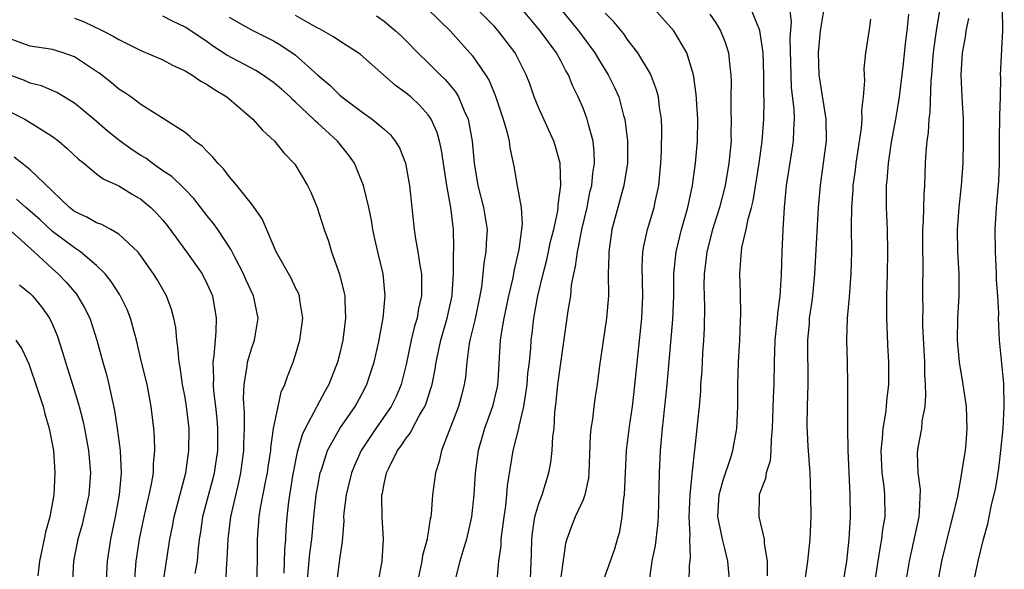
# Model space of a CAD drawing. Units: inches. Extents: x 2670000 to 2671137, y 1554000 to 1557000.
# Drawn here: x 2670330 to 2670419, y 1554510 to 1554560 of the extents above; entities that cross this region are included whole.
import ezdxf

# ---------------------------------------------------------------- set-up
doc = ezdxf.new("R2010")
doc.units = ezdxf.units.IN
doc.header["$MEASUREMENT"] = 0
doc.layers.add('LD26701554_2ft', color=33, linetype='Continuous')

msp = doc.modelspace()

# ---------------------------------------------------------------- linework, layer by layer
at = {"layer": 'LD26701554_2ft'}
for points, elevation in [([(2670376.174, 1554507.826), (2670376.331, 1554511.669), (2670376.361, 1554513), (2670376.424, 1554513.576), (2670376.654, 1554515), (2670377, 1554516.22), (2670377.29, 1554517), (2670377.904, 1554519), (2670378.084, 1554519.916), (2670378.216, 1554521), (2670378.28, 1554522.281), (2670378.38, 1554523), (2670378.446, 1554524.446), (2670378.567, 1554525.433), (2670378.726, 1554527), (2670379.665, 1554533.665), (2670379.888, 1554535), (2670379.972, 1554535.972), (2670380.157, 1554537), (2670380.324, 1554537.675), (2670380.486, 1554539), (2670380.591, 1554539.408), (2670380.905, 1554541), (2670381.367, 1554543), (2670381.625, 1554544.375), (2670381.788, 1554545), (2670381.883, 1554546.117), (2670382.033, 1554547), (2670382.019, 1554548.019), (2670381.912, 1554549), (2670381.481, 1554550.519), (2670381.379, 1554551), (2670381, 1554551.99), (2670380.562, 1554553), (2670380.043, 1554554.043), (2670379.682, 1554555), (2670379.421, 1554555.421), (2670379, 1554556.273), (2670378.616, 1554557), (2670377.134, 1554559), (2670375, 1554561.525)], 8928), ([(2670366.908, 1554561), (2670368.977, 1554559), (2670370.768, 1554557), (2670371, 1554556.722), (2670372.189, 1554555), (2670372.5, 1554554.5), (2670373.079, 1554553.079), (2670373.767, 1554551), (2670374.113, 1554549.887), (2670374.314, 1554549), (2670374.388, 1554548.388), (2670374.753, 1554546.752), (2670375.053, 1554544.947), (2670375.402, 1554543), (2670375.504, 1554541.504), (2670375.207, 1554539.207), (2670374.749, 1554537.251), (2670374.644, 1554536.644), (2670374.264, 1554535), (2670373.838, 1554533), (2670373.588, 1554531.588), (2670373.508, 1554531), (2670373.282, 1554527.282), (2670373.257, 1554527), (2670373.219, 1554526.781), (2670372.819, 1554525), (2670372.09, 1554523), (2670371.504, 1554521), (2670371.236, 1554519), (2670371.124, 1554517), (2670370.916, 1554515), (2670370.463, 1554513), (2670370.207, 1554512.207), (2670369.86, 1554511), (2670369.473, 1554509.473)], 8924), ([(2670373.238, 1554509.239), (2670373.387, 1554511), (2670373.585, 1554512.415), (2670373.61, 1554513), (2670373.859, 1554515), (2670374.023, 1554516.023), (2670374.118, 1554517), (2670374.172, 1554517.828), (2670374.694, 1554521), (2670375.201, 1554523), (2670375.228, 1554523.228), (2670375.638, 1554525), (2670375.839, 1554526.161), (2670375.938, 1554527), (2670376.02, 1554527.98), (2670376.152, 1554529), (2670376.267, 1554530.266), (2670376.311, 1554531), (2670376.393, 1554531.607), (2670376.548, 1554533), (2670376.922, 1554535), (2670377.393, 1554537), (2670377.722, 1554538.278), (2670378.07, 1554539.93), (2670378.356, 1554541), (2670378.714, 1554542.714), (2670378.745, 1554543), (2670378.743, 1554543.257), (2670378.98, 1554545), (2670378.919, 1554547), (2670378.518, 1554548.518), (2670378.373, 1554549), (2670377, 1554551.978), (2670376.574, 1554553), (2670376.175, 1554554.175), (2670375.869, 1554555), (2670374.87, 1554557), (2670373.338, 1554559), (2670373, 1554559.369), (2670371.182, 1554561.182)], 8926), ([(2670378.965, 1554560.965), (2670380.606, 1554559), (2670382.072, 1554557), (2670382.407, 1554556.407), (2670383.286, 1554555), (2670383.861, 1554553.861), (2670384.232, 1554553), (2670384.665, 1554551.335), (2670384.77, 1554551), (2670385.014, 1554549.014), (2670385.016, 1554547), (2670384.703, 1554545), (2670384.136, 1554543), (2670383.6, 1554541), (2670383.321, 1554539), (2670383.326, 1554538.674), (2670383.289, 1554537), (2670383.29, 1554535), (2670383.125, 1554533), (2670382.458, 1554528.458), (2670382.269, 1554527), (2670382.096, 1554525.904), (2670381.972, 1554525), (2670381.855, 1554523.855), (2670381.709, 1554523), (2670381.648, 1554522.352), (2670381.534, 1554519), (2670381.492, 1554518.508), (2670381.173, 1554517), (2670381, 1554516.553), (2670380.298, 1554515), (2670379.922, 1554514.079), (2670379.527, 1554513), (2670379.408, 1554512.592), (2670379, 1554509.568)], 8930), ([(2670382.771, 1554509), (2670383.869, 1554512.131), (2670384.132, 1554513), (2670384.327, 1554513.673), (2670384.543, 1554515), (2670384.69, 1554516.69), (2670384.75, 1554517), (2670384.937, 1554521), (2670385.19, 1554523.19), (2670385.471, 1554525), (2670385.64, 1554526.36), (2670386.335, 1554533), (2670386.424, 1554535), (2670386.364, 1554537.635), (2670386.422, 1554539), (2670386.49, 1554539.51), (2670386.824, 1554541), (2670387.422, 1554543), (2670387.523, 1554543.523), (2670387.852, 1554545), (2670388.046, 1554547), (2670388.11, 1554548.11), (2670388.135, 1554550.134), (2670388.088, 1554551), (2670387.916, 1554552.084), (2670387.822, 1554553), (2670387.654, 1554553.654), (2670387.097, 1554555.097), (2670385.953, 1554557), (2670385, 1554558.245), (2670384.701, 1554558.701), (2670383.8, 1554559.8), (2670383, 1554560.569)], 8932), ([(2670386.974, 1554509), (2670387.268, 1554511), (2670387.57, 1554512.43), (2670387.775, 1554514.224), (2670387.829, 1554515), (2670387.92, 1554519), (2670388.013, 1554521), (2670388.187, 1554523), (2670388.468, 1554525.532), (2670388.609, 1554527), (2670389.135, 1554532.864), (2670389.201, 1554535), (2670389.216, 1554537), (2670389.426, 1554539), (2670389.917, 1554541), (2670390.48, 1554543), (2670390.905, 1554545), (2670391.189, 1554547), (2670391.362, 1554549), (2670391.372, 1554551), (2670391.24, 1554553.24), (2670390.995, 1554554.995), (2670390.378, 1554557), (2670389.229, 1554559), (2670387.421, 1554561)], 8934), ([(2670392.479, 1554560.479), (2670393, 1554559.696), (2670393.429, 1554559), (2670393.884, 1554557.884), (2670394.172, 1554557), (2670394.274, 1554555.726), (2670394.375, 1554555), (2670394.396, 1554554.396), (2670394.369, 1554553), (2670394.379, 1554551.622), (2670394.406, 1554551), (2670394.381, 1554549.619), (2670394.39, 1554549), (2670394.2, 1554547), (2670393.858, 1554545), (2670393.348, 1554543), (2670392.704, 1554541), (2670392.188, 1554539), (2670392.073, 1554537.927), (2670391.952, 1554537), (2670391.936, 1554535.936), (2670391.975, 1554534.026), (2670391.955, 1554532.045), (2670391.9, 1554531), (2670391.815, 1554529.815), (2670391.74, 1554528.26), (2670391.642, 1554527), (2670391.618, 1554526.382), (2670391.499, 1554525), (2670391.33, 1554523.33), (2670391.31, 1554523), (2670390.859, 1554519.14), (2670390.85, 1554518.85), (2670390.651, 1554517), (2670390.585, 1554515), (2670390.651, 1554513.348), (2670390.628, 1554513), (2670390.687, 1554511.313), (2670390.605, 1554510.605), (2670390.575, 1554509)], 8936), ([(2670394.27, 1554509), (2670394.113, 1554511), (2670393.842, 1554512.158), (2670393.617, 1554513), (2670393.27, 1554514.73), (2670393.203, 1554515), (2670393.305, 1554517), (2670393.666, 1554518.334), (2670394.383, 1554520.383), (2670394.566, 1554521), (2670394.921, 1554523), (2670394.992, 1554525.008), (2670395.014, 1554527), (2670395.076, 1554529), (2670395.177, 1554531), (2670395.244, 1554532.756), (2670395.287, 1554533.287), (2670395.255, 1554535.255), (2670395.178, 1554537), (2670395.316, 1554538.684), (2670395.322, 1554539), (2670395.374, 1554539.374), (2670395.77, 1554541), (2670395.95, 1554541.95), (2670396.252, 1554543), (2670396.399, 1554543.601), (2670396.926, 1554547), (2670397.208, 1554549), (2670397.357, 1554551), (2670397.385, 1554552.615), (2670397.355, 1554553.355), (2670397.367, 1554555), (2670397.308, 1554557), (2670397.006, 1554559.006), (2670396.179, 1554561)], 8938), ([(2670399.691, 1554561), (2670399.82, 1554559.82), (2670399.712, 1554558.288), (2670399.788, 1554555), (2670399.84, 1554553.84), (2670400.07, 1554551.93), (2670400.101, 1554551), (2670400.032, 1554550.032), (2670400.024, 1554549), (2670399.818, 1554547.818), (2670399.379, 1554545), (2670399.196, 1554543), (2670399.061, 1554541), (2670398.97, 1554539), (2670398.932, 1554536.932), (2670398.808, 1554535), (2670398.593, 1554533.407), (2670398.57, 1554533), (2670398.363, 1554531), (2670398.279, 1554529), (2670398.249, 1554527), (2670398.2, 1554525.8), (2670398.121, 1554523), (2670398.01, 1554522.01), (2670397.987, 1554521), (2670397.92, 1554520.08), (2670397.56, 1554519), (2670397.506, 1554518.493), (2670397, 1554517.199), (2670396.936, 1554517), (2670396.918, 1554515), (2670397.398, 1554513), (2670397.392, 1554512.608), (2670397.649, 1554511), (2670397.66, 1554509.66)], 8940), ([(2670400.561, 1554505.44), (2670401.325, 1554511), (2670401.55, 1554513), (2670401.626, 1554515), (2670401.603, 1554517), (2670401.536, 1554519), (2670401.382, 1554521.382), (2670401.283, 1554523.283), (2670401.296, 1554525), (2670401.37, 1554527), (2670401.343, 1554531), (2670401.478, 1554532.523), (2670401.502, 1554533), (2670401.698, 1554534.302), (2670401.784, 1554535), (2670401.985, 1554537), (2670402.299, 1554543), (2670402.468, 1554545), (2670402.762, 1554547), (2670403.026, 1554549.026), (2670402.999, 1554551), (2670402.373, 1554555), (2670402.299, 1554557), (2670402.348, 1554557.652), (2670402.494, 1554559), (2670402.795, 1554560.795)], 8942), ([(2670407.341, 1554508.658), (2670407.714, 1554511), (2670407.866, 1554512.134), (2670408.038, 1554513), (2670408.127, 1554513.873), (2670408.326, 1554515), (2670408.314, 1554517), (2670408.244, 1554517.756), (2670408.072, 1554519), (2670407.976, 1554521), (2670408.103, 1554522.103), (2670408.156, 1554523), (2670408.401, 1554524.401), (2670408.46, 1554525), (2670408.49, 1554525.51), (2670408.664, 1554527), (2670408.668, 1554529), (2670408.579, 1554530.578), (2670408.556, 1554531.444), (2670408.481, 1554533), (2670408.498, 1554533.502), (2670408.488, 1554535), (2670408.545, 1554537), (2670408.578, 1554539), (2670408.536, 1554541), (2670408.462, 1554543), (2670408.452, 1554544.452), (2670408.468, 1554545), (2670408.524, 1554545.475), (2670408.62, 1554547), (2670408.902, 1554548.902), (2670409.297, 1554551), (2670409.549, 1554552.451), (2670409.624, 1554553), (2670409.991, 1554555.991), (2670410.175, 1554557.825), (2670410.321, 1554559), (2670410.481, 1554560.482)], 8946), ([(2670413.287, 1554561), (2670412.96, 1554559), (2670412.72, 1554557.28), (2670412.658, 1554556.658), (2670412.528, 1554555), (2670412.472, 1554554.472), (2670412.38, 1554551.62), (2670412.29, 1554551), (2670412.224, 1554549.777), (2670412.104, 1554549), (2670412.004, 1554548.005), (2670411.948, 1554547), (2670411.881, 1554545), (2670411.821, 1554544.179), (2670411.779, 1554541.779), (2670411.723, 1554541), (2670411.712, 1554539), (2670411.74, 1554538.26), (2670411.717, 1554535), (2670411.728, 1554533.728), (2670411.709, 1554533), (2670411.716, 1554532.284), (2670411.876, 1554529), (2670411.893, 1554527.893), (2670411.962, 1554527), (2670411.992, 1554526.008), (2670411.909, 1554525), (2670411.659, 1554523.659), (2670411.61, 1554523), (2670411.299, 1554521.299), (2670411.24, 1554520.76), (2670411.282, 1554519), (2670411.491, 1554517.491), (2670411.422, 1554515.422), (2670411.368, 1554515), (2670410.498, 1554511), (2670410.183, 1554509)], 8948), ([(2670416.316, 1554509), (2670416.742, 1554511), (2670417.236, 1554513), (2670417.606, 1554514.393), (2670417.933, 1554515.933), (2670418.332, 1554517.668), (2670418.607, 1554519.392), (2670418.805, 1554521), (2670419.005, 1554523.005), (2670419.11, 1554525), (2670419.065, 1554527.065), (2670418.687, 1554531), (2670418.591, 1554533), (2670418.605, 1554533.395), (2670418.521, 1554535), (2670418.418, 1554536.418), (2670418.415, 1554537), (2670418.302, 1554539), (2670418.28, 1554541), (2670418.412, 1554543), (2670418.615, 1554545.385), (2670418.669, 1554547), (2670418.678, 1554549.321), (2670418.719, 1554551), (2670418.705, 1554551.296), (2670418.755, 1554553), (2670418.789, 1554554.789), (2670418.78, 1554555), (2670418.975, 1554559.025), (2670418.933, 1554561)], 8952), ([(2670335, 1554560.124), (2670335.82, 1554559.82), (2670337.576, 1554559), (2670338.511, 1554558.512), (2670339, 1554558.196), (2670341, 1554557.208), (2670343, 1554556.354), (2670343.875, 1554555.875), (2670345, 1554555.365), (2670345.615, 1554555), (2670346.432, 1554554.432), (2670347, 1554554.125), (2670347.662, 1554553.662), (2670348.773, 1554553), (2670350.25, 1554551.75), (2670351.127, 1554551), (2670351.992, 1554549.992), (2670353.098, 1554549), (2670353.944, 1554547.944), (2670354.929, 1554546.929), (2670356.079, 1554545), (2670356.377, 1554544.377), (2670356.938, 1554543), (2670357.58, 1554541), (2670357.968, 1554539.968), (2670358.258, 1554539), (2670358.978, 1554536.978), (2670359.377, 1554535.377), (2670359.439, 1554535), (2670359.442, 1554534.558), (2670359.528, 1554533), (2670359.281, 1554531), (2670359, 1554529.826), (2670358.785, 1554529), (2670358.01, 1554527), (2670357.636, 1554526.364), (2670356.947, 1554525.052), (2670356.866, 1554524.866), (2670355.857, 1554523), (2670355.582, 1554522.418), (2670355.136, 1554520.864), (2670354.715, 1554518.715), (2670354.366, 1554516.366), (2670354.217, 1554515), (2670354.125, 1554513.875), (2670354.077, 1554513), (2670353.984, 1554512.016), (2670353.922, 1554509.922)], 8914), ([(2670356.051, 1554509), (2670356.3, 1554511.7), (2670356.467, 1554513), (2670356.657, 1554515), (2670356.871, 1554517), (2670357, 1554517.793), (2670357.226, 1554519), (2670357.361, 1554519.361), (2670357.886, 1554521), (2670359.014, 1554523), (2670360.389, 1554525), (2670361, 1554526.116), (2670361.456, 1554527), (2670361.664, 1554527.664), (2670362.115, 1554529), (2670362.568, 1554531), (2670362.616, 1554531.384), (2670362.928, 1554533), (2670363.104, 1554535), (2670362.916, 1554537), (2670362.437, 1554539), (2670362.175, 1554540.175), (2670361.999, 1554541), (2670361.862, 1554541.862), (2670361.619, 1554543), (2670361.129, 1554545), (2670361, 1554545.347), (2670360.318, 1554547), (2670359.779, 1554547.779), (2670358.803, 1554549), (2670357, 1554550.629), (2670356.797, 1554550.797), (2670356.616, 1554551), (2670355, 1554552.531), (2670354.744, 1554552.744), (2670354.503, 1554553), (2670353.714, 1554553.714), (2670353, 1554554.316), (2670352.013, 1554555), (2670351.389, 1554555.389), (2670348.79, 1554556.79), (2670347.577, 1554557.577), (2670347, 1554557.994), (2670345.513, 1554559), (2670345, 1554559.325), (2670343.856, 1554559.856), (2670343, 1554560.304)], 8916), ([(2670349, 1554560.227), (2670349.766, 1554559.766), (2670351, 1554559.081), (2670353, 1554558.069), (2670353.675, 1554557.675), (2670354.882, 1554556.882), (2670355, 1554556.784), (2670357, 1554554.983), (2670358.082, 1554554.082), (2670359, 1554553.16), (2670359.196, 1554553), (2670361, 1554551.665), (2670361.94, 1554551), (2670363, 1554550.091), (2670363.574, 1554549.574), (2670364.021, 1554549), (2670364.386, 1554548.386), (2670364.939, 1554547), (2670365.315, 1554545), (2670365.732, 1554541), (2670365.843, 1554540.157), (2670366.061, 1554539), (2670366.225, 1554537.775), (2670366.378, 1554537), (2670366.402, 1554536.402), (2670366.387, 1554535), (2670366.125, 1554533.875), (2670365.984, 1554533), (2670365.749, 1554532.251), (2670365.461, 1554531), (2670365, 1554528.803), (2670364.545, 1554527), (2670364.087, 1554525.913), (2670363.642, 1554525), (2670362.255, 1554523), (2670360.944, 1554521), (2670360.332, 1554519.668), (2670360.068, 1554519), (2670359.57, 1554517), (2670359.371, 1554515.371), (2670359.346, 1554515), (2670359.353, 1554514.647), (2670359.209, 1554512.791), (2670359, 1554511.408), (2670358.696, 1554509)], 8918), ([(2670362.478, 1554509), (2670362.833, 1554511), (2670362.963, 1554513), (2670362.821, 1554515), (2670362.79, 1554516.79), (2670362.805, 1554517), (2670362.849, 1554517.151), (2670363, 1554517.992), (2670363.229, 1554519), (2670363.419, 1554519.419), (2670364.219, 1554521), (2670364.563, 1554521.437), (2670365, 1554522.142), (2670365.381, 1554522.619), (2670365.562, 1554523), (2670366.213, 1554524.213), (2670366.687, 1554525), (2670366.781, 1554525.219), (2670367.278, 1554526.721), (2670367.349, 1554527), (2670367.628, 1554528.372), (2670367.715, 1554529), (2670368.131, 1554531), (2670368.714, 1554533), (2670369.155, 1554535), (2670369.174, 1554535.174), (2670369.286, 1554537), (2670369.285, 1554538.715), (2670369.322, 1554539.322), (2670369.278, 1554541), (2670369.033, 1554543), (2670368.668, 1554545), (2670368.189, 1554548.189), (2670368.009, 1554549), (2670367.792, 1554549.792), (2670367.263, 1554551), (2670367, 1554551.387), (2670366.243, 1554552.243), (2670365.416, 1554553), (2670365, 1554553.357), (2670364.04, 1554554.04), (2670360.856, 1554556.856), (2670360.664, 1554557), (2670359, 1554558.051), (2670358.443, 1554558.443), (2670357.161, 1554559.161), (2670357, 1554559.23), (2670356.482, 1554559.518), (2670355, 1554560.382)], 8920), ([(2670362.33, 1554560.33), (2670363, 1554559.857), (2670364.033, 1554559), (2670364.537, 1554558.537), (2670365, 1554558.082), (2670366.057, 1554557), (2670367, 1554556.102), (2670368.084, 1554555), (2670368.552, 1554554.552), (2670369.471, 1554553.471), (2670369.744, 1554553), (2670370.244, 1554551.756), (2670370.602, 1554551), (2670370.964, 1554549), (2670371.158, 1554547), (2670371.492, 1554545), (2670372.005, 1554543), (2670372.315, 1554541), (2670372.233, 1554539.767), (2670372.208, 1554539), (2670372.038, 1554537.962), (2670371.952, 1554537), (2670371.812, 1554535.812), (2670371.675, 1554535), (2670371.208, 1554532.792), (2670370.757, 1554531), (2670370.698, 1554530.698), (2670370.477, 1554529), (2670370.36, 1554527.64), (2670370.259, 1554527), (2670370.007, 1554525.993), (2670369.726, 1554525), (2670368.202, 1554521), (2670367.993, 1554520.007), (2670367.641, 1554519), (2670367.374, 1554517), (2670367.261, 1554515.262), (2670367.226, 1554515), (2670367.178, 1554514.822), (2670367, 1554513.617), (2670366.904, 1554513.095), (2670366.904, 1554513), (2670366.479, 1554511.521), (2670366.406, 1554511), (2670366.272, 1554510.272), (2670365.993, 1554509)], 8922), ([(2670407, 1554560.039), (2670406.885, 1554559.115), (2670406.554, 1554557), (2670406.416, 1554555.584), (2670406.42, 1554555), (2670406.471, 1554554.471), (2670406.355, 1554553), (2670406.195, 1554551.805), (2670406.229, 1554551), (2670406.167, 1554550.167), (2670405.671, 1554547), (2670405.607, 1554546.393), (2670405.422, 1554545), (2670405.412, 1554544.589), (2670405.296, 1554543), (2670405.272, 1554541.272), (2670405.296, 1554539), (2670405.238, 1554537), (2670405.08, 1554534.92), (2670404.897, 1554533), (2670404.841, 1554531), (2670404.908, 1554529), (2670404.94, 1554527), (2670404.932, 1554523), (2670404.967, 1554521.033), (2670405.141, 1554517), (2670405.157, 1554515), (2670405.057, 1554513), (2670404.839, 1554511), (2670404.401, 1554508.402)], 8944), ([(2670413.093, 1554509), (2670413.449, 1554511), (2670414.157, 1554513.843), (2670414.469, 1554515), (2670414.895, 1554516.895), (2670415.228, 1554518.772), (2670415.283, 1554519), (2670415.498, 1554520.502), (2670415.593, 1554521), (2670415.65, 1554521.65), (2670415.752, 1554523), (2670415.677, 1554525), (2670415.397, 1554527), (2670415.063, 1554529), (2670414.882, 1554531), (2670414.899, 1554533), (2670415.012, 1554534.988), (2670415.034, 1554537), (2670414.918, 1554539), (2670414.875, 1554541), (2670415.032, 1554543), (2670415.253, 1554545), (2670415.376, 1554547), (2670415.431, 1554549), (2670415.416, 1554551), (2670415.293, 1554553), (2670415.205, 1554555), (2670415.327, 1554557), (2670415.592, 1554558.408), (2670415.658, 1554559), (2670415.891, 1554560.109)], 8950), ([(2670351.518, 1554509.518), (2670351.55, 1554511.55), (2670351.553, 1554513), (2670351.7, 1554515), (2670351.821, 1554515.821), (2670352.293, 1554518.293), (2670352.444, 1554519), (2670352.506, 1554519.494), (2670352.749, 1554521), (2670352.759, 1554521.241), (2670353.014, 1554523), (2670353.417, 1554525), (2670353.702, 1554526.298), (2670354.037, 1554527), (2670354.28, 1554527.72), (2670354.78, 1554529), (2670355, 1554529.677), (2670355.39, 1554531), (2670355.658, 1554533), (2670355.381, 1554534.619), (2670355.339, 1554535), (2670355.251, 1554535.251), (2670355, 1554535.737), (2670354.603, 1554536.603), (2670353.253, 1554539), (2670353, 1554539.555), (2670351.98, 1554541.98), (2670351.259, 1554543), (2670351, 1554543.344), (2670349.67, 1554545), (2670349, 1554545.794), (2670348.486, 1554546.486), (2670347.952, 1554547), (2670347.539, 1554547.539), (2670347, 1554548.054), (2670346.546, 1554548.546), (2670345.896, 1554549), (2670345.437, 1554549.437), (2670345, 1554549.782), (2670343.107, 1554551), (2670341, 1554552.312), (2670340.085, 1554553), (2670339.449, 1554553.449), (2670339, 1554553.715), (2670338.319, 1554554.319), (2670337.189, 1554555.189), (2670337, 1554555.317), (2670335, 1554556.644), (2670333.985, 1554557), (2670333, 1554557.299), (2670331, 1554557.61), (2670329, 1554558.327)], 8912), ([(2670348.68, 1554509), (2670348.779, 1554510.779), (2670348.822, 1554511.178), (2670348.888, 1554513), (2670349.128, 1554515), (2670349.868, 1554518.132), (2670350.055, 1554519), (2670350.314, 1554521), (2670350.322, 1554521.677), (2670350.377, 1554523), (2670350.39, 1554524.39), (2670350.295, 1554525.705), (2670350.355, 1554527), (2670350.633, 1554528.633), (2670350.66, 1554529), (2670351, 1554530.205), (2670351.275, 1554531), (2670351.61, 1554533), (2670351.182, 1554535), (2670350.497, 1554536.497), (2670350.288, 1554537), (2670349.503, 1554538.497), (2670349.175, 1554539.175), (2670347.958, 1554541), (2670347.559, 1554541.559), (2670347, 1554542.245), (2670345.801, 1554543.801), (2670345, 1554544.615), (2670344.819, 1554544.819), (2670343.793, 1554545.793), (2670343, 1554546.317), (2670342.033, 1554547), (2670341.454, 1554547.454), (2670341, 1554547.716), (2670340.217, 1554548.216), (2670339.13, 1554549), (2670337.948, 1554549.948), (2670336.752, 1554551), (2670335, 1554552.433), (2670333.394, 1554553.394), (2670332.001, 1554554.001), (2670331, 1554554.251), (2670330.481, 1554554.481), (2670329, 1554555.033)], 8910), ([(2670329, 1554551.74), (2670330.492, 1554551), (2670331, 1554550.706), (2670331.851, 1554550.149), (2670333, 1554549.429), (2670333.571, 1554549), (2670334.342, 1554548.341), (2670335.367, 1554547.368), (2670335.848, 1554547), (2670337, 1554546.052), (2670337.597, 1554545.597), (2670339, 1554544.956), (2670340.209, 1554544.209), (2670341, 1554543.753), (2670341.897, 1554543), (2670342.461, 1554542.461), (2670343, 1554541.841), (2670343.375, 1554541.375), (2670344.217, 1554540.217), (2670345.133, 1554539), (2670346.541, 1554537), (2670347, 1554536.078), (2670347.472, 1554535), (2670347.827, 1554533), (2670347.796, 1554531.796), (2670347.713, 1554531), (2670347.617, 1554529.617), (2670347.508, 1554529), (2670347.571, 1554527.571), (2670347.536, 1554527), (2670347.575, 1554526.425), (2670347.762, 1554525), (2670347.887, 1554523.887), (2670347.949, 1554523), (2670347.927, 1554521), (2670347.64, 1554519), (2670347.515, 1554518.485), (2670346.585, 1554515), (2670346.387, 1554513.613), (2670346.285, 1554513), (2670346.19, 1554512.19), (2670346.093, 1554511), (2670345.896, 1554509.896)], 8908), ([(2670343.006, 1554509), (2670343.626, 1554513), (2670343.856, 1554514.144), (2670344.002, 1554515), (2670345.071, 1554519), (2670345.352, 1554521), (2670345.359, 1554523), (2670345.131, 1554525), (2670345, 1554525.802), (2670344.776, 1554527), (2670344.552, 1554528.552), (2670344.453, 1554529), (2670344.36, 1554530.36), (2670344.241, 1554531), (2670344.151, 1554532.151), (2670343.983, 1554533), (2670343.78, 1554533.78), (2670343.315, 1554535), (2670342.474, 1554536.474), (2670342.148, 1554537), (2670341, 1554538.634), (2670340.716, 1554539), (2670339, 1554540.581), (2670338.286, 1554541), (2670337.458, 1554541.458), (2670337, 1554541.623), (2670336.129, 1554542.129), (2670335, 1554542.648), (2670334.541, 1554543), (2670333, 1554544.472), (2670331, 1554546.421), (2670330.229, 1554547), (2670329.545, 1554547.545)], 8906), ([(2670340.44, 1554509), (2670340.582, 1554511), (2670340.875, 1554513), (2670341.301, 1554515), (2670341.763, 1554517), (2670341.968, 1554517.968), (2670342.131, 1554519), (2670342.151, 1554519.849), (2670342.264, 1554521), (2670342.234, 1554522.234), (2670342.175, 1554523), (2670341.94, 1554525), (2670341.561, 1554527), (2670341.104, 1554528.896), (2670340.621, 1554531), (2670340.459, 1554531.541), (2670340.07, 1554533), (2670339.762, 1554533.762), (2670339.087, 1554535.087), (2670338.319, 1554536.319), (2670337.766, 1554537), (2670337, 1554537.765), (2670335.546, 1554539), (2670335, 1554539.339), (2670333, 1554540.824), (2670331.884, 1554541.884), (2670331, 1554542.678), (2670330.601, 1554543), (2670329.751, 1554543.751)], 8904), ([(2670329, 1554541.105), (2670331.347, 1554539), (2670333, 1554537.449), (2670333.517, 1554537), (2670334.247, 1554536.247), (2670335.165, 1554535.165), (2670335.283, 1554535), (2670335.918, 1554533.918), (2670336.383, 1554533), (2670337.031, 1554531), (2670337.567, 1554529), (2670337.891, 1554527.891), (2670338.109, 1554527), (2670338.391, 1554525.609), (2670338.628, 1554524.628), (2670338.871, 1554523), (2670339.139, 1554521), (2670339.218, 1554519), (2670339.03, 1554517), (2670338.665, 1554515), (2670338.246, 1554513), (2670337.962, 1554511), (2670337.753, 1554507)], 8902), ([(2670330.012, 1554536.012), (2670331, 1554535.216), (2670331.214, 1554535), (2670332.022, 1554534.022), (2670332.731, 1554533), (2670333, 1554532.424), (2670333.424, 1554531.424), (2670333.921, 1554529.921), (2670334.179, 1554529), (2670335, 1554526.41), (2670335.417, 1554525), (2670335.743, 1554523.743), (2670335.899, 1554523), (2670336.271, 1554521), (2670336.438, 1554519), (2670336.287, 1554517), (2670335.849, 1554515), (2670335.683, 1554514.317), (2670335.289, 1554513), (2670334.91, 1554511), (2670334.69, 1554507)], 8900), ([(2670329.679, 1554531), (2670330.22, 1554530.22), (2670330.86, 1554528.86), (2670331, 1554528.49), (2670331.502, 1554527), (2670332.15, 1554525), (2670332.321, 1554524.321), (2670332.711, 1554523), (2670333.087, 1554521), (2670333.22, 1554519), (2670333.124, 1554517), (2670332.763, 1554515), (2670332.371, 1554513.629), (2670332.257, 1554513), (2670331.834, 1554511), (2670331.679, 1554509.679)], 8898)]:
    msp.add_lwpolyline(points, dxfattribs=dict(at, elevation=elevation))

doc.saveas('drawing.dxf')
